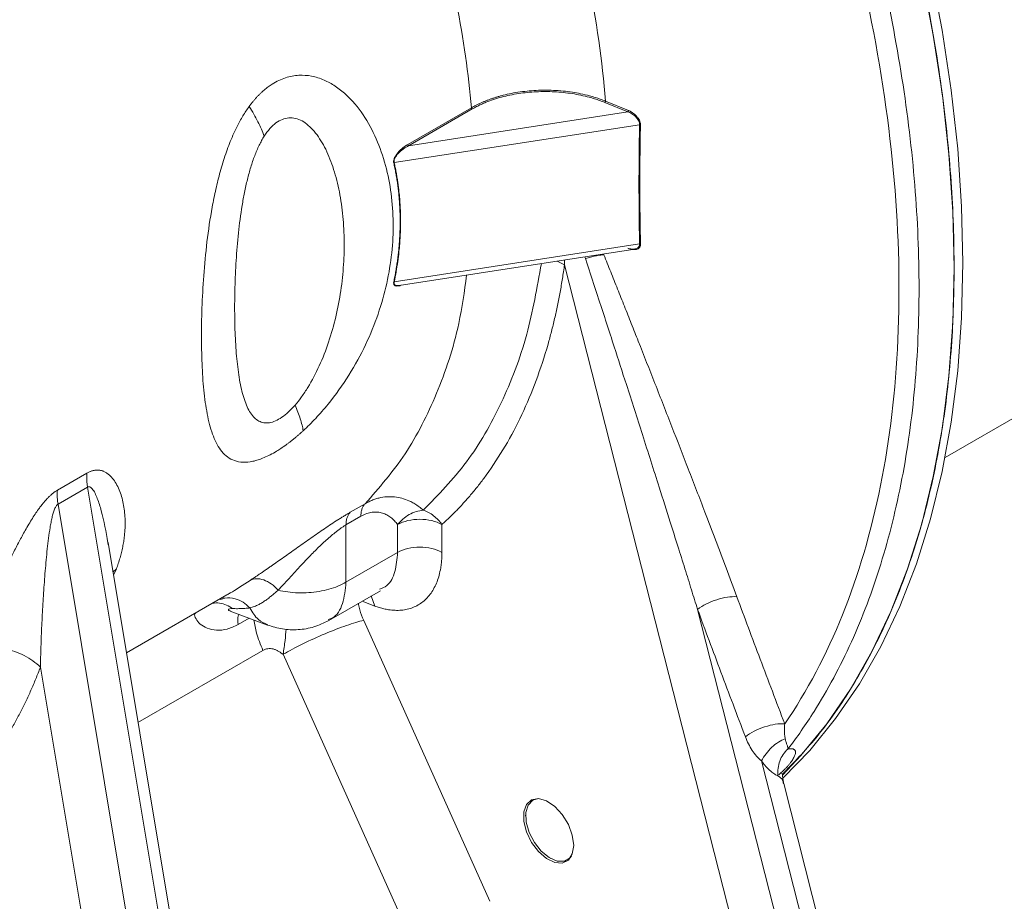
# Model space of a CAD drawing. Units: millimetres. Extents: x 0 to 420, y 0 to 297.
# Drawn here: x 367 to 385, y 87 to 104 of the extents above; entities that cross this region are included whole.
import ezdxf

# ---------------------------------------------------------------- set-up
doc = ezdxf.new("R2010")
doc.units = ezdxf.units.MM
doc.linetypes.add('SLD-Durchgehend', pattern=[0])

msp = doc.modelspace()

# ---------------------------------------------------------------- linework, layer by layer
at = {"color": 7, "linetype": 'SLD-Durchgehend', "lineweight": 15}
for p, q in [((384.28001, 95.97551), (398.81608, 104.367)), ((373.82103, 99.27454), (378.33452, 99.9727)), ((368.24393, 94.3046), (368.23595, 94.34312)), ((370.56323, 80.37927), (368.23974, 94.34352)), ((372.46794, 92.85147), (373.45789, 93.42295)), ((368.59137, 92.23018), (370.51784, 93.3423)), ((370.57996, 93.03423), (370.57393, 93.03341)), ((370.57844, 93.03172), (371.29715, 92.76316)), ((382.70773, 83.75202), (381.18836, 89.72458)), ((376.24263, 89.11958), (376.24263, 89.1048)), ((376.71058, 88.29418), (376.72338, 88.28679))]:
    msp.add_line(p, q, dxfattribs=at)
at = {"color": 8, "linetype": 'SLD-Durchgehend', "lineweight": 0}
for p, q in [((373.98449, 101.97675), (375.20386, 102.68067)), ((375.21794, 102.65792), (373.99857, 101.95399)), ((378.20076, 102.604), (377.75944, 102.78268)), ((377.77092, 102.80819), (378.21224, 102.62952)), ((373.99857, 101.95399), (378.20076, 102.604)), ((378.42653, 102.35609), (373.72382, 101.62866)), ((378.42653, 100.06977), (373.72382, 99.34234)), ((377.39244, 99.78856), (377.37936, 99.82495)), ((376.98702, 99.67128), (376.84601, 99.74245)), ((376.98441, 99.76386), (376.98702, 99.67128)), ((380.95495, 84.0735), (376.98702, 99.67128)), ((367.27008, 95.34973), (367.83576, 95.67629)), ((367.28092, 95.08059), (367.8466, 95.40716)), ((367.8466, 95.40716), (370.40449, 80.03418)), ((367.28092, 95.08059), (369.83881, 79.70762)), ((373.16616, 95.08973), (372.88073, 94.92495)), ((372.79953, 94.68359), (373.08496, 94.84836)), ((372.79953, 93.58409), (372.79953, 94.68359)), ((373.78948, 94.15557), (373.78948, 94.69027)), ((374.63801, 94.69027), (374.63801, 94.15557)), ((372.79953, 93.58409), (373.78948, 94.15557)), ((368.39909, 93.84045), (368.33419, 93.77586)), ((368.39908, 93.84046), (368.34295, 93.72319)), ((373.35251, 93.12858), (373.10692, 93.22035)), ((373.35251, 93.12858), (373.28317, 93.32209)), ((381.78036, 84.24635), (379.53725, 93.06393)), ((370.94342, 92.89534), (370.73191, 92.77324)), ((373.13886, 92.85395), (375.5581, 87.46759)), ((371.20858, 92.27849), (368.8134, 90.89579)), ((374.0145, 86.81699), (371.59526, 92.20334)), ((368.94955, 79.9009), (366.94362, 91.95661)), ((382.46731, 83.45867), (380.76278, 90.15911)), ((381.09758, 89.8953), (381.20568, 89.99313))]:
    msp.add_line(p, q, dxfattribs=at)
at = {"color": 7, "linetype": 'SLD-Durchgehend', "lineweight": 15, "flags": 128}
for points in [[(381.17808, 89.83212), (381.68685, 90.35883), (382.18392, 90.96988), (382.63815, 91.63541), (383.04822, 92.35348), (383.41293, 93.12197), (383.7312, 93.93863), (384.0021, 94.80107), (384.22484, 95.70675), (384.39876, 96.65302), (384.52336, 97.63711), (384.59826, 98.65612), (384.62325, 99.70707), (384.59826, 100.78688), (384.52336, 101.89238), (384.39876, 103.02032), (384.22484, 104.1674), (384.0021, 105.33025), (383.7312, 106.50547), (383.41293, 107.68959), (383.04822, 108.87917), (382.63815, 110.07069), (382.18392, 111.26067), (381.68685, 112.44562), (381.14842, 113.62206), (380.57019, 114.78653), (379.95387, 115.93564), (379.30125, 117.066), (378.61427, 118.1743), (377.89492, 119.25728), (377.14532, 120.31178), (376.36767, 121.3347), (375.56426, 122.32303), (374.73743, 123.27389), (373.88961, 124.18447), (373.02329, 125.05211), (372.141, 125.87427), (371.24535, 126.64853), (370.33895, 127.37262), (369.42447, 128.04442), (368.50458, 128.66196), (367.58198, 129.22343), (366.65938, 129.72717), (365.73949, 130.17171), (364.82501, 130.55576), (363.91861, 130.87817), (363.02296, 131.13801), (362.14068, 131.33451), (361.27435, 131.4671), (360.42654, 131.53539), (359.5997, 131.53917), (358.79629, 131.47844), (358.01864, 131.35338), (357.26904, 131.16435), (356.54969, 130.9119), (356.21179, 130.76659)], [(381.16704, 89.889), (381.51715, 90.26086), (382.01421, 90.87191), (382.46845, 91.53744), (382.87852, 92.25551), (383.24322, 93.024), (383.56149, 93.84066), (383.83239, 94.7031), (384.05513, 95.60878), (384.22906, 96.55505), (384.35365, 97.53914), (384.42856, 98.55815), (384.45355, 99.60911), (384.42856, 100.68891), (384.35365, 101.79441), (384.22906, 102.92235), (384.05513, 104.06943), (383.83239, 105.23228), (383.56149, 106.4075), (383.24322, 107.59163), (382.87852, 108.7812), (382.46845, 109.97272), (382.01421, 111.1627), (381.51715, 112.34765), (380.97871, 113.52409), (380.40049, 114.68857), (379.78416, 115.83767), (379.13155, 116.96803), (378.44456, 118.07633), (377.72521, 119.15931), (376.97562, 120.21381), (376.19797, 121.23673), (375.39455, 122.22506), (374.56772, 123.17592), (373.7199, 124.0865), (372.85358, 124.95414), (371.9713, 125.7763), (371.07564, 126.55056), (370.16925, 127.27466), (369.25476, 127.94646), (368.33487, 128.56399), (367.41227, 129.12546), (366.48968, 129.6292), (365.56979, 130.07374), (364.6553, 130.45779), (363.7489, 130.7802), (362.85325, 131.04004), (361.97097, 131.23654), (361.10465, 131.36913), (360.25683, 131.43742), (359.43, 131.4412), (358.62658, 131.38048), (357.84893, 131.25541), (357.09934, 131.06638), (356.37999, 130.81393), (355.72684, 130.5162)], [(377.16321, 88.5407), (377.13716, 88.73603), (377.06182, 88.94027), (376.94537, 89.13129), (376.80041, 89.2884), (376.64267, 89.39455), (376.48923, 89.43826), (376.35672, 89.41479), (376.2595, 89.32667), (376.2081, 89.18346), (376.2081, 89.00068), (376.2595, 88.79814), (376.35672, 88.59777), (376.48923, 88.4213), (376.64267, 88.28785), (376.80041, 88.21188), (376.94537, 88.20162), (377.06182, 88.25819), (377.13716, 88.37545), (377.16321, 88.5407)], [(377.1214, 88.33839), (377.09279, 88.30194), (376.98434, 88.23818), (376.84622, 88.23905), (376.69342, 88.30446), (376.54249, 88.42732), (376.40978, 88.59431), (376.30968, 88.78735), (376.25302, 88.9855), (376.24596, 89.16731), (376.28926, 89.31306), (376.37822, 89.40697), (376.48635, 89.43845)]]:
    msp.add_lwpolyline(points, dxfattribs=at)
at = {"color": 7, "linetype": 'SLD-Durchgehend', "lineweight": 15}
for points, knots in [([(355.73385, 130.50103), (355.82024, 130.5508), (356.23958, 130.79239), (357.07592, 131.07906), (358.2429, 131.3572), (359.4964, 131.46981), (360.80253, 131.42609), (362.14648, 131.22602), (363.52363, 130.87515), (364.94529, 130.36641), (366.38168, 129.70764), (367.57629, 129.04299), (368.5165, 128.45213), (369.45415, 127.81796), (370.38609, 127.12004), (371.30655, 126.36239), (371.99006, 125.76526), (372.66571, 125.14015), (373.5548, 124.27065), (374.42402, 123.34907), (375.26801, 122.38109), (375.8874, 121.6331), (376.49226, 120.86424), (377.27818, 119.81276), (378.03131, 118.72425), (378.747, 117.60542), (379.26423, 116.75252), (379.76112, 115.88711), (380.23687, 115.01065), (380.84205, 113.82905), (381.40196, 112.63079), (381.91312, 111.42324), (382.27157, 110.51442), (382.60454, 109.60376), (383.0139, 108.3889), (383.37026, 107.17601), (383.67143, 105.97257), (383.86938, 105.07615), (384.03914, 104.18724), (384.1804, 103.30732), (384.33048, 102.14786), (384.42269, 101.01184), (384.4649, 99.62972), (384.434, 98.2879), (384.28007, 96.75439), (384.01042, 95.30784), (383.62668, 93.95873), (383.13133, 92.71201), (382.52463, 91.5849), (381.87156, 90.63451), (381.37816, 90.12548), (381.15924, 89.89962)], [0, 0, 0, 0, 0.007266925, 0.035273056, 0.063473645, 0.092287556, 0.121313372, 0.149318458, 0.177517885, 0.206330862, 0.235355619, 0.263368987, 0.277366623, 0.291364243, 0.319377468, 0.333375112, 0.34737275, 0.361370382, 0.375368008, 0.403381325, 0.417378955, 0.431376589, 0.445374219, 0.459371852, 0.487385153, 0.501382787, 0.515380416, 0.529378051, 0.543375681, 0.557373313, 0.585386616, 0.59938425, 0.613381879, 0.627379513, 0.641377143, 0.669390459, 0.683388089, 0.697385723, 0.711383353, 0.725380986, 0.739378617, 0.76739193, 0.781389559, 0.809402879, 0.837416196, 0.865429507, 0.89344281, 0.921450731, 0.949653133, 0.977661071, 1, 1, 1, 1]), ([(378.20076, 99.99107), (378.22739, 99.98264), (378.27447, 99.96773), (378.31612, 99.97284), (378.33421, 99.97506)], [0, 0, 0, 0, 0.56567057, 1, 1, 1, 1]), ([(378.366, 99.96611), (378.36047, 99.96483), (378.34934, 99.96226), (378.33139, 99.96065), (378.31245, 99.96065), (378.28651, 99.96298), (378.25305, 99.96944), (378.22591, 99.97943), (378.21224, 99.98446)], [0, 0, 0, 0, 0.12179041, 0.24521437, 0.37110149, 0.50023251, 0.74835782, 1, 1, 1, 1]), ([(373.84576, 99.27836), (373.83391, 99.27166), (373.82014, 99.26388), (373.80955, 99.26507), (373.80807, 99.26523)], [0, 0, 0, 0, 0.86113506, 1, 1, 1, 1]), ([(374.2807, 94.96712), (374.19007, 94.95847), (374.0963, 94.92831), (373.92582, 94.83224), (373.84879, 94.76613), (373.78949, 94.69028)], [0, 0, 0, 0, 0.5, 0.5, 1, 1, 1, 1]), ([(371.29722, 92.76313), (371.39132, 92.7343), (371.58313, 92.67553), (371.88785, 92.66638), (372.1921, 92.71644), (372.37539, 92.80617), (372.46764, 92.85134)], [0, 0, 0, 0, 0.23894418, 0.48703338, 0.74183931, 1, 1, 1, 1]), ([(381.18634, 89.73256), (381.18086, 89.76343), (381.16772, 89.83744), (381.16379, 89.89214), (381.15816, 89.92465), (381.1454, 89.91925), (381.14526, 89.91919)], [0, 0, 0, 0, 0.23018414, 0.55200939, 0.99517624, 1, 1, 1, 1])]:
    msp.add_open_spline(points, degree=3, knots=knots, dxfattribs=at)
at = {"color": 8, "linetype": 'SLD-Durchgehend', "lineweight": 0}
for points, knots in [([(378.79052, 116.01756), (379.18486, 115.33456), (379.93478, 113.94617), (380.9326, 111.81651), (381.79375, 109.6603), (382.50992, 107.4983), (383.07422, 105.35133), (383.48122, 103.24007), (383.727, 101.18484), (383.80919, 99.20545), (383.727, 97.32096), (383.48122, 95.5495), (383.07422, 93.90815), (382.50992, 92.41271), (381.88884, 91.25488), (381.44452, 90.61612), (381.26917, 90.38703)], [122.94610239, 122.94610239, 122.94610239, 122.94610239, 134.7714119, 146.59672141, 158.42203093, 170.24734044, 182.07264995, 193.89795946, 205.72326898, 217.54857849, 229.373888, 241.19919752, 253.02450703, 264.84981654, 276.67512605, 283.78961943, 283.78961943, 283.78961943, 283.78961943]), ([(379.1586, 114.5607), (379.73619, 113.47396), (380.26368, 112.36383), (381.20369, 110.12656), (381.61664, 108.99899), (382.31876, 106.75192), (382.60804, 105.63255), (383.05559, 103.4293), (383.21405, 102.34536), (383.39626, 100.23887), (383.42013, 99.21627), (383.33264, 97.25692), (383.22129, 96.32017), (382.8663, 94.55507), (382.62257, 93.72684), (382.00827, 92.19792), (381.6374, 91.49722), (381.20834, 90.86968)], [0, 0, 0, 0, 0.125, 0.125, 0.25, 0.25, 0.375, 0.375, 0.5, 0.5, 0.625, 0.625, 0.75, 0.75, 0.875, 0.875, 1, 1, 1, 1]), ([(374.7866, 112.48077), (375.20756, 111.68746), (375.59078, 110.87788), (376.27281, 109.24525), (376.5716, 108.42219), (377.07738, 106.78315), (377.28421, 105.96719), (377.60104, 104.36243), (377.71088, 103.57368), (377.77092, 102.80819)], [0, 0, 0, 0, 0.25, 0.25, 0.5, 0.5, 0.75, 0.75, 1, 1, 1, 1]), ([(373.16613, 109.98211), (373.30092, 109.6904), (373.75354, 108.6614), (374.40103, 106.87767), (374.95003, 104.71286), (375.14776, 103.33024), (375.20387, 102.68067)], [0.8088869, 0.8088869, 0.8088869, 0.8088869, 5.86510216, 18.54824084, 31.23137951, 43.10563128, 43.10563128, 43.10563128, 43.10563128]), ([(370.9447, 102.70676), (370.95596, 102.72194), (370.97836, 102.75217), (371.0129, 102.79571), (371.04791, 102.8376), (371.08346, 102.87774), (371.11955, 102.91616), (371.15618, 102.95284), (371.19335, 102.98779), (371.23107, 103.021), (371.26934, 103.05248), (371.30816, 103.08222), (371.34754, 103.11021), (371.41451, 103.15427), (371.51122, 103.20761), (371.63824, 103.25814), (371.76698, 103.29102), (371.93539, 103.31091), (372.14515, 103.29545), (372.37914, 103.22056), (372.59861, 103.09937), (372.86129, 102.89108), (373.13928, 102.55852), (373.39102, 102.09215), (373.56867, 101.58027), (373.67592, 101.03786), (373.71509, 100.47494), (373.68726, 99.8987), (373.5916, 99.31409), (373.42607, 98.72546), (373.18702, 98.13689), (372.86971, 97.55474), (372.53309, 97.08059), (372.22643, 96.72808), (372.06161, 96.5641), (371.98007, 96.48904), (371.97987, 96.48886)], [0, 0, 0, 0, 0.005415666, 0.010775254, 0.016084467, 0.021349174, 0.026575392, 0.031769273, 0.036937084, 0.042085187, 0.047220018, 0.052348062, 0.057475831, 0.062609836, 0.078189366, 0.093901324, 0.109408855, 0.125188679, 0.155573958, 0.187674837, 0.218059394, 0.250184216, 0.312711981, 0.375180797, 0.437655823, 0.500125826, 0.562595102, 0.625065119, 0.687534871, 0.750010837, 0.812480082, 0.874989994, 0.937446498, 0.969594619, 0.999927108, 1, 1, 1, 1]), ([(375.20387, 102.68067), (375.21863, 102.68903), (375.24822, 102.7058), (375.29445, 102.72998), (375.34214, 102.75349), (375.39137, 102.77623), (375.44206, 102.79817), (375.49418, 102.81928), (375.54767, 102.83952), (375.6025, 102.85886), (375.65861, 102.87725), (375.71595, 102.89465), (375.85654, 102.93401), (376.0971, 102.98454), (376.43608, 103.01916), (376.79039, 103.01963), (377.07466, 102.99143), (377.30374, 102.94989), (377.44772, 102.9157), (377.57327, 102.87922), (377.67446, 102.8458), (377.73879, 102.82072), (377.77092, 102.80819)], [0, 0, 0, 0, 0.0221809, 0.04448525, 0.06690992, 0.08945141, 0.11210592, 0.13486944, 0.15773783, 0.18070694, 0.20377268, 0.22693114, 0.25017871, 0.3713384, 0.50003004, 0.61742778, 0.74987811, 0.80756788, 0.87494234, 0.91670478, 0.95839926, 1, 1, 1, 1]), ([(377.75944, 102.78268), (377.74363, 102.78897), (377.71201, 102.80155), (377.66339, 102.8194), (377.61394, 102.8365), (377.56356, 102.85276), (377.51227, 102.86822), (377.42538, 102.8926), (377.30048, 102.92268), (377.13486, 102.95306), (376.96527, 102.97497), (376.73594, 102.99263), (376.44595, 102.99319), (376.16063, 102.96446), (375.94064, 102.92472), (375.78068, 102.88667), (375.6271, 102.84073), (375.49727, 102.7931), (375.38943, 102.74677), (375.30082, 102.70417), (375.24559, 102.67335), (375.21794, 102.65792)], [0, 0, 0, 0, 0.020802674, 0.041599344, 0.062407608, 0.083245034, 0.104129118, 0.125077236, 0.187907704, 0.250537338, 0.313117708, 0.375928091, 0.500927527, 0.62559948, 0.688005635, 0.750390036, 0.812774317, 0.875184947, 0.916796788, 0.958354313, 1, 1, 1, 1]), ([(371.97987, 96.48886), (371.96533, 96.47559), (371.93641, 96.44918), (371.89292, 96.41088), (371.84966, 96.37382), (371.80661, 96.33807), (371.76379, 96.3036), (371.7212, 96.27042), (371.67885, 96.23853), (371.63673, 96.20791), (371.59486, 96.17857), (371.55323, 96.15051), (371.51184, 96.12372), (371.44278, 96.08087), (371.34705, 96.02692), (371.22889, 95.97116), (371.11621, 95.92891), (370.97752, 95.89174), (370.81936, 95.87735), (370.60743, 95.91851), (370.40815, 96.07201), (370.24898, 96.36917), (370.14352, 96.75087), (370.07675, 97.19865), (370.03943, 97.70073), (370.02625, 98.24844), (370.03553, 98.83544), (370.06851, 99.45617), (370.12968, 100.10493), (370.21164, 100.66584), (370.30254, 101.11703), (370.38713, 101.45867), (370.4882, 101.79129), (370.59203, 102.06457), (370.68626, 102.27195), (370.75662, 102.40877), (370.82247, 102.52331), (370.88192, 102.61821), (370.92391, 102.67743), (370.9447, 102.70676)], [0, 0, 0, 0, 0.00540923, 0.0107624, 0.0160652, 0.02132347, 0.0265432, 0.03173052, 0.03689167, 0.04203299, 0.04716089, 0.05228182, 0.05740228, 0.06252875, 0.0781116, 0.09381963, 0.109327, 0.12510336, 0.15547114, 0.18758409, 0.24997676, 0.31249977, 0.37496264, 0.43743193, 0.49989632, 0.56236008, 0.62482377, 0.68728986, 0.74975352, 0.81223757, 0.84415315, 0.87474107, 0.90691619, 0.93723945, 0.95318447, 0.96868572, 0.97934768, 0.98977445, 1, 1, 1, 1]), ([(370.94471, 102.70675), (370.97638, 102.65673), (371.03612, 102.55756), (371.11438, 102.41239), (371.1809, 102.27155), (371.21717, 102.18102), (371.23324, 102.13673)], [0, 0, 0, 0, 1.21989922, 2.43979922, 3.6597, 4.87960156, 4.87960156, 4.87960156, 4.87960156]), ([(371.23324, 102.13673), (371.25003, 102.16286), (371.28485, 102.21356), (371.35757, 102.30336), (371.45515, 102.395), (371.58004, 102.46548), (371.70846, 102.49418), (371.83672, 102.48184), (371.96177, 102.43147), (372.08122, 102.34681), (372.23337, 102.19124), (372.39927, 101.93119), (372.55473, 101.5529), (372.66867, 101.12365), (372.74073, 100.66012), (372.77111, 100.17442), (372.76003, 99.67657), (372.70741, 99.17497), (372.61298, 98.67798), (372.47668, 98.19524), (372.29964, 97.73934), (372.11647, 97.38736), (371.95327, 97.14063), (371.86788, 97.03166), (371.82476, 96.98185)], [0, 0, 0, 0, 0.62812288, 1.24428443, 2.4489587, 3.64044539, 4.84711202, 6.09315958, 7.39468937, 8.75754671, 10.18173561, 13.18787213, 16.36309649, 19.65332478, 23.01479509, 26.4131849, 29.81813716, 33.20085689, 36.52896928, 39.76389846, 42.85597361, 45.74796869, 47.10686108, 48.40400512, 48.40400512, 48.40400512, 48.40400512]), ([(378.21224, 102.62953), (378.21222, 102.62741), (378.21158, 102.62265), (378.20902, 102.6152), (378.20522, 102.60851), (378.20224, 102.60522), (378.20076, 102.604)], [0, 0, 0, 0, 0.029016261, 0.058032567, 0.087048919, 0.116065316, 0.116065316, 0.116065316, 0.116065316]), ([(378.20076, 102.604), (378.22723, 102.59466), (378.28033, 102.56822), (378.34167, 102.52032), (378.38259, 102.4736), (378.40723, 102.4351), (378.42342, 102.39475), (378.42671, 102.36846), (378.42653, 102.35609)], [0, 0, 0, 0, 0.48094432, 0.96035649, 1.19989296, 1.4378609, 1.67497925, 1.91128961, 1.91128961, 1.91128961, 1.91128961]), ([(378.21224, 102.62953), (378.21911, 102.62662), (378.23278, 102.62083), (378.25308, 102.61047), (378.27304, 102.59896), (378.29951, 102.58169), (378.33139, 102.55716), (378.3672, 102.52237), (378.39845, 102.48369), (378.4209, 102.44542), (378.43474, 102.41131), (378.44229, 102.38168), (378.44289, 102.36334), (378.44319, 102.35417)], [0, 0, 0, 0, 0.06326997, 0.12581505, 0.18792613, 0.24990218, 0.37722591, 0.49968791, 0.62805676, 0.74954832, 0.83514694, 0.91766133, 1, 1, 1, 1]), ([(378.42653, 102.35609), (378.42254, 102.16497), (378.41656, 101.783), (378.41355, 101.21092), (378.41656, 100.63978), (378.42254, 100.25966), (378.42653, 100.06977)], [0, 0, 0, 0, 3.49981758, 6.99963065, 10.49944377, 13.99926144, 13.99926144, 13.99926144, 13.99926144]), ([(378.42653, 102.35609), (378.42793, 102.35629), (378.43083, 102.3565), (378.43521, 102.35627), (378.43942, 102.35551), (378.44199, 102.35466), (378.44318, 102.35417)], [0, 0, 0, 0, 0.0217808169, 0.0435616329, 0.0653424481, 0.0871232623, 0.0871232623, 0.0871232623, 0.0871232623]), ([(378.44319, 102.35417), (378.44133, 102.25854), (378.43763, 102.06742), (378.43397, 101.7811), (378.4317, 101.4951), (378.43076, 101.11413), (378.43292, 100.63824), (378.43977, 100.25834), (378.44319, 100.0683)], [0, 0, 0, 0, 0.12513881, 0.25010915, 0.37502502, 0.50000059, 0.74988908, 1, 1, 1, 1]), ([(371.82476, 96.98185), (371.78345, 96.93413), (371.69954, 96.84634), (371.57124, 96.74192), (371.44671, 96.6711), (371.32954, 96.63599), (371.22216, 96.63617), (371.12596, 96.67003), (371.04102, 96.73463), (370.94082, 96.86033), (370.84342, 97.08073), (370.76237, 97.41614), (370.70818, 97.81078), (370.67628, 98.25128), (370.66326, 98.72688), (370.66797, 99.22838), (370.69077, 99.74731), (370.73416, 100.27364), (370.79125, 100.71367), (370.85313, 101.05726), (370.90775, 101.3044), (370.97196, 101.54028), (371.04654, 101.76105), (371.11876, 101.93049), (371.18245, 102.05325), (371.21581, 102.10961), (371.23324, 102.13673)], [48.40400512, 48.40400512, 48.40400512, 48.40400512, 49.64692199, 50.85149206, 52.04305727, 53.24960849, 54.49580297, 55.79719492, 57.16021102, 58.58418203, 61.59037658, 64.7656244, 68.05562091, 71.41761398, 74.81576847, 78.22060312, 81.60346841, 84.93155195, 88.16643071, 89.73530064, 91.26132356, 92.73744974, 94.15735765, 95.51620186, 96.17278182, 96.81449949, 96.81449949, 96.81449949, 96.81449949]), ([(373.71489, 101.62417), (373.71413, 101.62837), (373.7126, 101.63676), (373.7123, 101.65064), (373.71349, 101.6653), (373.71705, 101.68496), (373.72492, 101.71035), (373.75167, 101.76828), (373.79668, 101.82636), (373.85175, 101.88091), (373.8947, 101.91693), (373.93937, 101.94953), (373.96926, 101.96756), (373.98449, 101.97675)], [0, 0, 0, 0, 0.03108914, 0.06194664, 0.0931972, 0.12544273, 0.18532311, 0.25089797, 0.49999734, 0.62023302, 0.75002219, 0.8726382, 1, 1, 1, 1]), ([(373.72382, 101.62866), (373.72204, 101.63611), (373.72048, 101.65263), (373.72604, 101.68902), (373.74706, 101.73534), (373.78184, 101.7838), (373.8215, 101.82691), (373.86393, 101.86483), (373.90791, 101.89864), (373.95291, 101.92845), (373.98331, 101.94592), (373.99857, 101.95399)], [0, 0, 0, 0, 0.15124049, 0.3026617, 0.60741697, 0.91681983, 1.2282731, 1.54151855, 1.855214, 2.1691451, 2.48340637, 2.48340637, 2.48340637, 2.48340637]), ([(373.7149, 99.3408), (373.7221, 99.37641), (373.73649, 99.44756), (373.75556, 99.55416), (373.77275, 99.66051), (373.78788, 99.7666), (373.80101, 99.87242), (373.81211, 99.97798), (373.8212, 100.08325), (373.82827, 100.18824), (373.83332, 100.29294), (373.83635, 100.39735), (373.83737, 100.50144), (373.83636, 100.60523), (373.83333, 100.70869), (373.82828, 100.81183), (373.82121, 100.91464), (373.81212, 101.0171), (373.80101, 101.11922), (373.78788, 101.22098), (373.77275, 101.32239), (373.75556, 101.42341), (373.73649, 101.5241), (373.7221, 101.59079), (373.71489, 101.62417)], [0, 0, 0, 0, 0.045772982, 0.091455325, 0.137055935, 0.182583765, 0.228047808, 0.273457098, 0.3188207, 0.364147709, 0.409447243, 0.45472844, 0.500000451, 0.545272438, 0.590553565, 0.635852997, 0.681179886, 0.726543363, 0.771952533, 0.817416469, 0.862944209, 0.908544751, 0.954227047, 1, 1, 1, 1]), ([(373.71491, 101.62416), (373.71552, 101.62463), (373.71682, 101.62554), (373.71898, 101.62676), (373.72132, 101.62781), (373.72298, 101.6284), (373.72382, 101.62866)], [0, 0, 0, 0, 0.0239998742, 0.0479982932, 0.0719952571, 0.0959907659, 0.0959907659, 0.0959907659, 0.0959907659]), ([(373.72382, 101.62866), (373.73041, 101.59825), (373.74359, 101.53745), (373.76124, 101.44561), (373.77734, 101.35333), (373.79174, 101.26056), (373.80447, 101.1673), (373.8229, 101.01111), (373.84083, 100.79081), (373.84854, 100.50482), (373.84082, 100.21642), (373.82037, 99.95831), (373.79251, 99.73158), (373.7624, 99.53702), (373.73668, 99.40724), (373.72382, 99.34234)], [0, 0, 0, 0, 0.04165133, 0.08329706, 0.12494651, 0.16660896, 0.20829372, 0.25001007, 0.37517458, 0.50000346, 0.62479677, 0.74999686, 0.83337988, 0.91668946, 1, 1, 1, 1]), ([(378.33421, 99.97506), (378.33979, 99.97512), (378.35748, 99.97531), (378.38175, 99.98705), (378.40676, 100.00603), (378.42382, 100.03377), (378.42562, 100.05778), (378.42653, 100.06977)], [0, 0, 0, 0, 0.10381673, 0.3293967, 0.55392299, 0.77732441, 1, 1, 1, 1]), ([(378.44319, 100.0683), (378.44316, 100.06388), (378.44311, 100.05508), (378.4414, 100.04264), (378.4385, 100.03091), (378.43429, 100.01993), (378.4288, 100.00969), (378.41806, 99.99467), (378.39865, 99.97734), (378.37708, 99.96992), (378.366, 99.96611)], [0, 0, 0, 0, 0.08265025, 0.16465273, 0.2467486, 0.32967686, 0.41415501, 0.5008624, 0.74351174, 1, 1, 1, 1]), ([(378.42653, 100.06977), (378.42793, 100.07001), (378.43083, 100.07031), (378.43521, 100.07021), (378.43942, 100.06955), (378.44199, 100.06877), (378.44318, 100.0683)], [0, 0, 0, 0, 0.029016398, 0.058032749, 0.087049056, 0.116065316, 0.116065316, 0.116065316, 0.116065316]), ([(377.39244, 99.78856), (377.4237, 99.79941), (377.48637, 99.81911), (377.57781, 99.84168), (377.66423, 99.85668), (377.71695, 99.86136), (377.74166, 99.86233)], [0, 0, 0, 0, 0.378606, 0.75721264, 1.13581994, 1.51442787, 1.51442787, 1.51442787, 1.51442787]), ([(377.74166, 99.86233), (377.7853, 99.75326), (377.8729, 99.53432), (378.00416, 99.20532), (378.13592, 98.87435), (378.26814, 98.54138), (378.46397, 98.047), (378.7244, 97.38675), (379.04426, 96.56989), (379.3631, 95.74881), (379.64024, 95.02781), (379.88094, 94.39542), (380.08525, 93.85429), (380.22076, 93.49076), (380.28922, 93.3071)], [0, 0, 0, 0, 0.04927428, 0.09890027, 0.14888903, 0.19925193, 0.24999985, 0.37355116, 0.50000046, 0.62331696, 0.7500006, 0.83160343, 0.91492845, 1, 1, 1, 1]), ([(376.54385, 99.69571), (376.46162, 99.23332), (376.28955, 98.26585), (375.79736, 96.99518), (375.14311, 95.84662), (374.56821, 95.26021), (374.28075, 94.967)], [0, 0, 0, 0, 0.23381217, 0.48920811, 0.74460406, 1, 1, 1, 1]), ([(376.98702, 99.67128), (376.98079, 99.62696), (376.96832, 99.53835), (376.94794, 99.40675), (376.92632, 99.27617), (376.90335, 99.14669), (376.87907, 99.01831), (376.85346, 98.89101), (376.82652, 98.7648), (376.79825, 98.63968), (376.76867, 98.51565), (376.73775, 98.39271), (376.70551, 98.27087), (376.61612, 97.94923), (376.4511, 97.44427), (376.17652, 96.79072), (375.85725, 96.18501), (375.57492, 95.7533), (375.35781, 95.46453), (375.22293, 95.29722), (375.0836, 95.13599), (374.9397, 94.98099), (374.79163, 94.83166), (374.68923, 94.73736), (374.63801, 94.69019)], [0, 0, 0, 0, 0.02085555, 0.04169934, 0.06253378, 0.08336129, 0.10418428, 0.12500518, 0.1458264, 0.16665037, 0.18747949, 0.20831619, 0.22916288, 0.25002197, 0.37499638, 0.50000179, 0.62499487, 0.74998162, 0.79168355, 0.83334681, 0.87499074, 0.91663468, 0.95829799, 1, 1, 1, 1]), ([(379.53725, 93.06393), (379.49837, 93.18905), (379.41768, 93.44872), (379.29145, 93.85272), (379.15576, 94.28531), (378.99177, 94.80586), (378.76623, 95.51871), (378.48609, 96.39812), (378.19821, 97.29626), (377.92083, 98.15786), (377.66098, 98.96175), (377.47784, 99.52564), (377.39244, 99.78856)], [0, 0, 0, 0, 0.05615344, 0.11653791, 0.18115342, 0.24999994, 0.34961783, 0.50000009, 0.64277797, 0.75000026, 0.88343603, 1, 1, 1, 1]), ([(375.11205, 99.47424), (375.068, 99.1591), (374.95316, 98.33753), (374.5574, 97.18354), (373.96879, 96.00499), (373.43372, 95.39484), (373.16615, 95.08974)], [0, 0, 0, 0, 0.17178851, 0.44785196, 0.72389704, 1, 1, 1, 1]), ([(373.80807, 99.26523), (373.78337, 99.26318), (373.75193, 99.26058), (373.72585, 99.2791), (373.7159, 99.29389), (373.71123, 99.31454), (373.71368, 99.33204), (373.71491, 99.34079)], [0, 0, 0, 0, 0.47771502, 0.60800795, 0.73829921, 0.86904636, 1, 1, 1, 1]), ([(373.72382, 99.34234), (373.72298, 99.34234), (373.72132, 99.34227), (373.71898, 99.34198), (373.71682, 99.34149), (373.71552, 99.34104), (373.71491, 99.34079)], [0, 0, 0, 0, 0.0131682572, 0.0263365106, 0.0395047601, 0.0526730057, 0.0526730057, 0.0526730057, 0.0526730057]), ([(373.72382, 99.34234), (373.7226, 99.33436), (373.72017, 99.31837), (373.72506, 99.29958), (373.73529, 99.28632), (373.7628, 99.26955), (373.79521, 99.2726), (373.82094, 99.27503)], [0, 0, 0, 0, 0.12536062, 0.25094201, 0.37762664, 0.50603051, 1, 1, 1, 1]), ([(371.97987, 96.48886), (371.97405, 96.52396), (371.95879, 96.59745), (371.92515, 96.71686), (371.88096, 96.84482), (371.8446, 96.93539), (371.82476, 96.98185)], [0, 0, 0, 0, 1.21989922, 2.43979922, 3.6597, 4.87960156, 4.87960156, 4.87960156, 4.87960156]), ([(367.8466, 95.40716), (367.84264, 95.43098), (367.83622, 95.47816), (367.83118, 95.54695), (367.83077, 95.61331), (367.83359, 95.65567), (367.83576, 95.67629)], [0, 0, 0, 0, 1.18596624, 2.37193258, 3.557899, 4.7438655, 4.7438655, 4.7438655, 4.7438655]), ([(367.83576, 95.67629), (367.84361, 95.68068), (367.85932, 95.68947), (367.88266, 95.70065), (367.90584, 95.71037), (367.92883, 95.71849), (367.95163, 95.72505), (367.97424, 95.73003), (367.99667, 95.73345), (368.0189, 95.7353), (368.04093, 95.7356), (368.06275, 95.73434), (368.08437, 95.73153), (368.10577, 95.72718), (368.12696, 95.72129), (368.15948, 95.70975), (368.20202, 95.68848), (368.25217, 95.65267), (368.30003, 95.60732), (368.35538, 95.54063), (368.41392, 95.44646), (368.4677, 95.32558), (368.50995, 95.19429), (368.54, 95.05898), (368.55951, 94.91753), (368.56844, 94.77291), (368.56711, 94.62441), (368.55662, 94.48883), (368.54051, 94.36761), (368.52172, 94.26202), (368.49825, 94.15659), (368.47004, 94.05127), (368.43757, 93.94613), (368.41187, 93.87555), (368.39908, 93.84046)], [0, 0, 0, 0, 0.00806698, 0.01615999, 0.02430893, 0.03254313, 0.04089101, 0.04937983, 0.05803555, 0.06688262, 0.07594399, 0.08524098, 0.09479335, 0.10461933, 0.11473566, 0.12515768, 0.1531732, 0.18324663, 0.21554062, 0.25018657, 0.31003796, 0.37512974, 0.43633258, 0.50007195, 0.5620446, 0.62502495, 0.68751409, 0.75000862, 0.79301986, 0.83544526, 0.87731937, 0.91867812, 0.9595588, 1, 1, 1, 1]), ([(365.57065, 92.20764), (365.57868, 92.22883), (365.5948, 92.27133), (365.62018, 92.3368), (365.64655, 92.40377), (365.67396, 92.47235), (365.70239, 92.54252), (365.73183, 92.61428), (365.76228, 92.68765), (365.79372, 92.76263), (365.82614, 92.83922), (365.8752, 92.95408), (365.94235, 93.10916), (366.02996, 93.30747), (366.12114, 93.50988), (366.21698, 93.71792), (366.31622, 93.92787), (366.42228, 94.14478), (366.5321, 94.3601), (366.63302, 94.54633), (366.71847, 94.6943), (366.78732, 94.80703), (366.85512, 94.91093), (366.91559, 94.99676), (366.96827, 95.06606), (367.01287, 95.12084), (367.05694, 95.17096), (367.10052, 95.21637), (367.14362, 95.25709), (367.18625, 95.29296), (367.22847, 95.3244), (367.25625, 95.34131), (367.27008, 95.34973)], [0, 0, 0, 0, 0.024215, 0.04858264, 0.07311142, 0.09780966, 0.12268555, 0.14774708, 0.17300206, 0.19845815, 0.2241228, 0.2500033, 0.31249673, 0.37498959, 0.43796885, 0.49994522, 0.56368352, 0.62489007, 0.68998077, 0.74983588, 0.78448068, 0.81677472, 0.84684941, 0.87486739, 0.89290238, 0.91003646, 0.92636042, 0.94197916, 0.95701234, 0.97159408, 0.98587119, 1, 1, 1, 1]), ([(368.23595, 94.34312), (368.19967, 94.55126), (368.14856, 94.8444), (368.03879, 95.18613), (367.9701, 95.34792), (367.90296, 95.40897), (367.87097, 95.41712), (367.85447, 95.41037), (367.8466, 95.40716)], [0, 0, 0, 0, 0.50764221, 0.71495036, 0.90438314, 0.95680331, 0.97941275, 1, 1, 1, 1]), ([(373.16615, 95.08974), (373.17847, 95.09668), (373.20316, 95.11059), (373.24054, 95.12937), (373.2782, 95.14664), (373.31614, 95.16224), (373.35432, 95.17618), (373.39271, 95.18842), (373.43129, 95.19895), (373.50656, 95.21606), (373.62001, 95.22917), (373.76509, 95.2206), (373.90653, 95.18784), (374.02335, 95.14056), (374.12132, 95.08626), (374.20219, 95.03242), (374.25412, 94.98919), (374.28078, 94.96701)], [0, 0, 0, 0, 0.0308106, 0.06172398, 0.09275465, 0.12391681, 0.15522441, 0.18669122, 0.21833092, 0.25015711, 0.37230653, 0.50009842, 0.62122801, 0.75003014, 0.82885963, 0.91216432, 1, 1, 1, 1]), ([(366.94362, 91.95661), (366.94465, 92.02081), (366.94729, 92.15058), (366.95507, 92.4148), (366.96876, 92.75281), (366.9906, 93.16694), (367.01344, 93.51761), (367.0351, 93.79999), (367.05338, 94.01172), (367.07425, 94.22245), (367.09841, 94.4305), (367.12274, 94.60037), (367.1459, 94.7312), (367.1655, 94.82432), (367.18794, 94.91084), (367.21, 94.97555), (367.23001, 95.01915), (367.24592, 95.04636), (367.26295, 95.06766), (367.27487, 95.07691), (367.28092, 95.08059)], [0, 0, 0, 0, 1.19496659, 2.39849116, 4.82469215, 7.2681071, 9.71850744, 10.94293126, 12.16398859, 13.37865594, 14.58252831, 15.76615603, 16.34650428, 16.91432314, 17.4651083, 17.991678, 18.24377291, 18.48807703, 18.72534201, 18.95829785, 18.95829785, 18.95829785, 18.95829785]), ([(370.96376, 93.62079), (370.98136, 93.63243), (371.01644, 93.65561), (371.06984, 93.69133), (371.1236, 93.72757), (371.17777, 93.76439), (371.23236, 93.80174), (371.28737, 93.83964), (371.34282, 93.87805), (371.45785, 93.95818), (371.63311, 94.08174), (371.87728, 94.25526), (372.08693, 94.40366), (372.25857, 94.52322), (372.38891, 94.61255), (372.51724, 94.69859), (372.62351, 94.76768), (372.70569, 94.8196), (372.76646, 94.85715), (372.82506, 94.89253), (372.86221, 94.91416), (372.88073, 94.92495)], [0, 0, 0, 0, 0.03188951, 0.0635556, 0.09501491, 0.12628446, 0.15738162, 0.18832414, 0.21913003, 0.24981752, 0.37789282, 0.49956548, 0.62445863, 0.68816494, 0.7495004, 0.8132525, 0.87467757, 0.90656437, 0.93798059, 0.96907474, 1, 1, 1, 1]), ([(373.08496, 94.84836), (373.08496, 94.87401), (373.08847, 94.92339), (373.10411, 94.98949), (373.12974, 95.04607), (373.15309, 95.07653), (373.16616, 95.08973)], [0, 0, 0, 0, 0.58355225, 1.16710568, 1.75066029, 2.33421608, 2.33421608, 2.33421608, 2.33421608]), ([(373.08496, 94.84836), (373.12225, 94.86972), (373.19658, 94.90452), (373.30437, 94.93065), (373.40553, 94.93278), (373.49866, 94.91403), (373.58339, 94.87784), (373.65998, 94.82721), (373.72873, 94.76459), (373.77019, 94.71604), (373.78949, 94.69028)], [0, 0, 0, 0, 0.96398439, 1.92109028, 2.86712934, 3.80037681, 4.72154188, 5.6322105, 6.53431281, 7.42939127, 7.42939127, 7.42939127, 7.42939127]), ([(373.78948, 94.69027), (373.84466, 94.72212), (373.97906, 94.774), (374.21498, 94.80071), (374.45056, 94.77341), (374.58283, 94.72212), (374.63801, 94.69027)], [0, 0, 0, 0, 0.93777371, 1.88154873, 2.83516002, 3.79936397, 3.79936397, 3.79936397, 3.79936397]), ([(372.79953, 94.68359), (372.79232, 94.67936), (372.77785, 94.67087), (372.75545, 94.6569), (372.73252, 94.64199), (372.70902, 94.62608), (372.68499, 94.6092), (372.66044, 94.59134), (372.63538, 94.57253), (372.58771, 94.53564), (372.51468, 94.47549), (372.39443, 94.36906), (372.24392, 94.2249), (372.08176, 94.05998), (371.92182, 93.89052), (371.79671, 93.7554), (371.6895, 93.63781), (371.59867, 93.53784), (371.53608, 93.46873), (371.50231, 93.43143)], [0, 0, 0, 0, 0.01512065, 0.03031881, 0.04563383, 0.06110404, 0.07676653, 0.09265702, 0.10880966, 0.12525696, 0.18481646, 0.25023759, 0.36448166, 0.50016044, 0.61558675, 0.75006827, 0.81902433, 0.90234901, 1, 1, 1, 1]), ([(374.63801, 94.15557), (374.63788, 94.1383), (374.63763, 94.10375), (374.63558, 94.05294), (374.6323, 94.00287), (374.62769, 93.95363), (374.62177, 93.9052), (374.60972, 93.82595), (374.58689, 93.71972), (374.54608, 93.59352), (374.49408, 93.4785), (374.41041, 93.34141), (374.28017, 93.20154), (374.1194, 93.10891), (373.97581, 93.06445), (373.86118, 93.04632), (373.74053, 93.04355), (373.62871, 93.05471), (373.52832, 93.0743), (373.44107, 93.09728), (373.38202, 93.11815), (373.35251, 93.12858)], [0, 0, 0, 0, 0.02075794, 0.04151321, 0.06228348, 0.08308639, 0.1039395, 0.12486025, 0.18757212, 0.25007563, 0.3125115, 0.37515574, 0.5000065, 0.62485726, 0.68746634, 0.74993737, 0.81240563, 0.87515275, 0.91690649, 0.95847526, 1, 1, 1, 1]), ([(373.44327, 93.44912), (373.49227, 93.46926), (373.62949, 93.52567), (373.75548, 93.77732), (373.77815, 94.02951), (373.78948, 94.15557)], [0, 0, 0, 0, 0.21741848, 0.60881502, 1, 1, 1, 1]), ([(370.51674, 93.34424), (370.53777, 93.35544), (370.6557, 93.41823), (370.82482, 93.52942), (370.96377, 93.62078)], [0, 0, 0, 0, 0.1783368, 1, 1, 1, 1]), ([(371.50231, 93.43143), (371.46034, 93.47764), (371.36809, 93.55974), (371.22107, 93.63693), (371.07978, 93.66111), (370.99868, 93.63996), (370.96377, 93.62078)], [0, 0, 0, 0, 0.98260664, 1.96521346, 2.94782044, 3.93042759, 3.93042759, 3.93042759, 3.93042759]), ([(371.50235, 93.43148), (371.49153, 93.42257), (371.47007, 93.40489), (371.43933, 93.37943), (371.40978, 93.35501), (371.38131, 93.33165), (371.33937, 93.29761), (371.28475, 93.25512), (371.21787, 93.20781), (371.16196, 93.17464), (371.1174, 93.15188), (371.08052, 93.13491), (371.04056, 93.11893), (370.99796, 93.10408), (370.97132, 93.09642), (370.95792, 93.09256)], [0, 0, 0, 0, 0.0514614, 0.10208316, 0.15195926, 0.20121306, 0.25003073, 0.37474004, 0.50000747, 0.62499641, 0.6876206, 0.74999831, 0.83310064, 0.91603222, 1, 1, 1, 1]), ([(372.79953, 93.58409), (372.70471, 93.52934), (372.48115, 93.43767), (372.08732, 93.37242), (371.75069, 93.38333), (371.56097, 93.41784), (371.50235, 93.43148)], [0, 0, 0, 0, 2.01153264, 4.02306528, 6.03459792, 6.97720126, 6.97720126, 6.97720126, 6.97720126]), ([(372.45846, 92.86724), (372.48461, 92.87596), (372.61403, 92.91913), (372.75543, 93.15926), (372.78485, 93.44266), (372.79953, 93.58409)], [0, 0, 0, 0, 0.11256643, 0.55711973, 1, 1, 1, 1]), ([(370.38977, 93.25342), (370.41831, 93.26452), (370.50862, 93.29963), (370.66584, 93.27699), (370.83276, 93.20858), (370.91618, 93.13121), (370.95788, 93.09253)], [0, 0, 0, 0, 0.15215704, 0.4813918, 0.74075848, 1, 1, 1, 1]), ([(379.53725, 93.06393), (379.58569, 93.10088), (379.70107, 93.1723), (379.90412, 93.25561), (380.11157, 93.30505), (380.23547, 93.311), (380.28921, 93.30709)], [0, 0, 0, 0, 0.78958903, 1.5791768, 2.3687633, 3.15834853, 3.15834853, 3.15834853, 3.15834853]), ([(380.28922, 93.3071), (380.36302, 93.10897), (380.51198, 92.70904), (380.73916, 92.10489), (380.97157, 91.49042), (381.12893, 91.07785), (381.20833, 90.86968)], [0, 0, 0, 0, 0.243168178, 0.490846872, 0.743105207, 1, 1, 1, 1]), ([(370.24108, 93.18253), (370.28725, 93.18632), (370.42523, 93.19762), (370.55077, 93.12653), (370.63431, 93.07923)], [0, 0, 0, 0, 0.33462524, 1, 1, 1, 1]), ([(370.63431, 93.07923), (370.61213, 93.07887), (370.56832, 93.07816), (370.54133, 93.06255), (370.54674, 93.04284), (370.57898, 93.03329), (370.59256, 93.02927)], [0, 0, 0, 0, 0.27424905, 0.54193026, 0.80698428, 1, 1, 1, 1]), ([(370.95788, 93.09253), (370.94443, 93.09109), (370.9119, 93.08763), (370.85588, 93.083), (370.78307, 93.07887), (370.70711, 93.07722), (370.65634, 93.07865), (370.63433, 93.07927)], [0, 0, 0, 0, 0.11758962, 0.28424889, 0.5000043, 0.78316206, 1, 1, 1, 1]), ([(371.30168, 92.77039), (371.23743, 92.79796), (371.0955, 92.85888), (371.00656, 93.00988), (370.95788, 93.09253)], [0, 0, 0, 0, 0.452666033, 1, 1, 1, 1]), ([(373.04006, 93.18175), (373.0403, 93.17344), (373.04147, 93.1337), (373.07012, 93.02174), (373.11153, 92.92066), (373.13887, 92.85392)], [0, 0, 0, 0, 0.08245145, 0.3942114, 1, 1, 1, 1]), ([(380.45347, 90.62163), (380.37443, 90.82985), (380.21767, 91.2428), (379.98608, 91.85821), (379.75953, 92.46394), (379.61091, 92.8651), (379.53725, 93.06393)], [0, 0, 0, 0, 0.25645596, 0.50860683, 0.75645426, 1, 1, 1, 1]), ([(370.73191, 92.77324), (370.66139, 92.73969), (370.51966, 92.67228), (370.3126, 92.65908), (370.13344, 92.69786), (369.99427, 92.78011), (369.92194, 92.87874), (369.88485, 92.96453), (369.91472, 92.99242), (369.91951, 92.99689)], [0, 0, 0, 0, 0.15735349, 0.31625812, 0.47734413, 0.64059085, 0.80503444, 0.96871728, 1, 1, 1, 1]), ([(370.74659, 92.96889), (370.74212, 92.95891), (370.71928, 92.90798), (370.72628, 92.8333), (370.73191, 92.77324)], [0, 0, 0, 0, 0.19582542, 1, 1, 1, 1]), ([(371.03329, 92.86175), (371.04773, 92.77863), (371.081, 92.58705), (371.16246, 92.39003), (371.20858, 92.27849)], [0, 0, 0, 0, 0.433900425, 1, 1, 1, 1]), ([(371.59527, 92.20333), (371.60808, 92.29155), (371.63116, 92.45054), (371.64696, 92.61357), (371.654, 92.68614)], [0, 0, 0, 0, 0.5548501, 1, 1, 1, 1]), ([(366.94362, 91.95661), (366.85702, 92.04234), (366.64512, 92.19446), (366.26644, 92.32273), (365.88323, 92.33376), (365.66263, 92.26072), (365.57066, 92.20763)], [0, 0, 0, 0, 1.18596624, 2.37193258, 3.557899, 4.7438655, 4.7438655, 4.7438655, 4.7438655]), ([(371.20858, 92.27849), (371.22327, 92.28694), (371.25404, 92.30095), (371.30296, 92.31258), (371.35359, 92.3148), (371.39609, 92.30862), (371.42963, 92.2984), (371.45407, 92.28841), (371.4789, 92.27605), (371.49805, 92.26536), (371.52018, 92.25211), (371.54439, 92.23672), (371.56801, 92.22119), (371.58464, 92.21025), (371.59161, 92.20572), (371.59527, 92.20333)], [0.00088353, 0.00088353, 0.00088353, 0.00088353, 0.69869455, 1.39695376, 2.0961514, 2.79620207, 3.14659912, 3.49787525, 3.8486417, 4.19530332, 4.43250446, 4.57803004, 4.67974947, 4.7288626, 4.78369018, 4.78369018, 4.78369018, 4.78369018]), ([(366.94362, 91.95661), (366.92922, 91.91885), (366.90042, 91.84337), (366.8556, 91.73182), (366.80959, 91.62155), (366.76229, 91.51267), (366.71372, 91.40516), (366.66388, 91.29901), (366.61277, 91.19423), (366.56038, 91.09082), (366.50672, 90.98877), (366.45179, 90.8881), (366.39559, 90.78879), (366.24252, 90.52794), (365.97507, 90.12576), (365.5619, 89.6235), (365.10783, 89.17744), (364.72408, 88.87598), (364.43639, 88.68285), (364.25975, 88.57369), (364.07927, 88.47131), (363.89485, 88.3759), (363.70684, 88.28681), (363.57837, 88.23324), (363.5141, 88.20645)], [0, 0, 0, 0, 0.02085603, 0.04170004, 0.06253449, 0.08336184, 0.10418458, 0.12500518, 0.14582612, 0.16664987, 0.18747891, 0.20831572, 0.22916275, 0.25002249, 0.37499651, 0.50000184, 0.62499496, 0.74998118, 0.79168412, 0.83334741, 0.87499084, 0.91663421, 0.95829733, 1, 1, 1, 1]), ([(381.20833, 90.86968), (381.15468, 90.87396), (381.03059, 90.86833), (380.82215, 90.81802), (380.61794, 90.73273), (380.50203, 90.6595), (380.45347, 90.62163)], [0, 0, 0, 0, 0.95406706, 1.90813468, 2.86220286, 3.81627161, 3.81627161, 3.81627161, 3.81627161]), ([(381.20834, 90.86969), (381.20714, 90.85497), (381.20485, 90.82665), (381.20297, 90.78679), (381.20216, 90.75087), (381.20236, 90.71053), (381.20449, 90.66694), (381.2093, 90.62133), (381.21482, 90.59451), (381.21745, 90.58178)], [0, 0, 0, 0, 0.14096819, 0.27130461, 0.39097191, 0.49994223, 0.68271412, 0.84935537, 1, 1, 1, 1]), ([(380.45347, 90.62163), (380.47124, 90.5746), (380.51077, 90.4844), (380.58209, 90.3598), (380.66469, 90.24958), (380.72941, 90.18669), (380.76278, 90.15911)], [0, 0, 0, 0, 0.67214858, 1.33862078, 1.99612001, 2.63976379, 2.63976379, 2.63976379, 2.63976379]), ([(381.21744, 90.58177), (381.17377, 90.56633), (381.08457, 90.52264), (380.95715, 90.42419), (380.84536, 90.30027), (380.7868, 90.20661), (380.76278, 90.15911)], [0, 0, 0, 0, 0.78188204, 1.56376149, 2.34563835, 3.12751263, 3.12751263, 3.12751263, 3.12751263]), ([(381.21745, 90.58178), (381.21908, 90.57511), (381.2226, 90.56074), (381.22872, 90.53901), (381.23631, 90.51423), (381.24476, 90.48837), (381.25459, 90.45962), (381.26326, 90.43234), (381.2689, 90.40732), (381.26908, 90.39365), (381.26917, 90.38703)], [0, 0, 0, 0, 0.07217267, 0.15550296, 0.25000839, 0.37498679, 0.50003596, 0.67715567, 0.84383482, 1, 1, 1, 1]), ([(381.07861, 89.87229), (381.07365, 89.92052), (381.07464, 90.01837), (381.10887, 90.15918), (381.17375, 90.28608), (381.23507, 90.35654), (381.26917, 90.38703)], [0, 0, 0, 0, 0.9442456, 1.88849339, 2.83274336, 3.77699551, 3.77699551, 3.77699551, 3.77699551]), ([(381.26917, 90.38703), (381.27596, 90.38823), (381.28956, 90.39063), (381.30808, 90.39259), (381.32526, 90.39337), (381.34095, 90.39285), (381.35519, 90.39107), (381.36795, 90.38803), (381.37925, 90.38373), (381.39824, 90.37304), (381.41568, 90.34892), (381.41563, 90.30162), (381.39409, 90.24096), (381.35877, 90.18074), (381.3207, 90.12738), (381.28729, 90.085), (381.24943, 90.04045), (381.22028, 90.00892), (381.20568, 89.99314)], [0, 0, 0, 0, 0.03049358, 0.06111956, 0.09192395, 0.12295194, 0.15424779, 0.18585461, 0.21781426, 0.25016722, 0.37359829, 0.50008669, 0.62428521, 0.74999757, 0.81260712, 0.87502177, 0.9374249, 1, 1, 1, 1]), ([(380.76278, 90.15911), (380.77757, 90.1384), (380.80741, 90.09899), (380.86696, 90.02926), (380.9396, 89.95848), (381.00552, 89.91031), (381.05036, 89.88475), (381.0695, 89.87591), (381.07861, 89.87229)], [0, 0, 0, 0, 0.36817015, 0.72559534, 1.41140213, 2.06737485, 2.38877848, 2.70799115, 2.70799115, 2.70799115, 2.70799115]), ([(381.07861, 89.87229), (381.11383, 89.84971), (381.16617, 89.81614), (381.17754, 89.74577), (381.18126, 89.72274)], [0, 0, 0, 0, 0.67275415, 1, 1, 1, 1])]:
    msp.add_open_spline(points, degree=3, knots=knots, dxfattribs=at)
for points in [[(375.21794, 102.65792), (375.21622, 102.65891), (375.21275, 102.66166), (375.20826, 102.66743), (375.20505, 102.67411), (375.20405, 102.67859), (375.20388, 102.68067)], [(377.77092, 102.80819), (377.7709, 102.80607), (377.77026, 102.80131), (377.7677, 102.79387), (377.7639, 102.78719), (377.76092, 102.78389), (377.75944, 102.78268)], [(373.99857, 101.95399), (373.99685, 101.95499), (373.99338, 101.95773), (373.98889, 101.9635), (373.98568, 101.97018), (373.98468, 101.97466), (373.98451, 101.97674)], [(367.28092, 95.08059), (367.27695, 95.10442), (367.27053, 95.1516), (367.26549, 95.22038), (367.26509, 95.28675), (367.2679, 95.3291), (367.27008, 95.34973)], [(372.79953, 94.68359), (372.79953, 94.70924), (372.80304, 94.75861), (372.81868, 94.82471), (372.84431, 94.88129), (372.86766, 94.91175), (372.88073, 94.92495)], [(374.28075, 94.967), (374.31549, 94.95534), (374.38431, 94.92535), (374.48095, 94.86225), (374.5675, 94.78341), (374.61634, 94.72224), (374.63801, 94.69019)], [(373.78948, 94.15557), (373.84466, 94.18743), (373.97831, 94.23909), (374.21375, 94.26599), (374.44918, 94.23909), (374.58283, 94.18743), (374.63801, 94.15557)], [(373.13886, 92.85395), (373.04846, 92.83304), (372.82152, 92.76527), (372.40165, 92.60282), (371.96492, 92.40423), (371.70562, 92.26705), (371.59526, 92.20334)]]:
    msp.add_open_spline(points, degree=3, dxfattribs=at)

doc.saveas('drawing.dxf')
